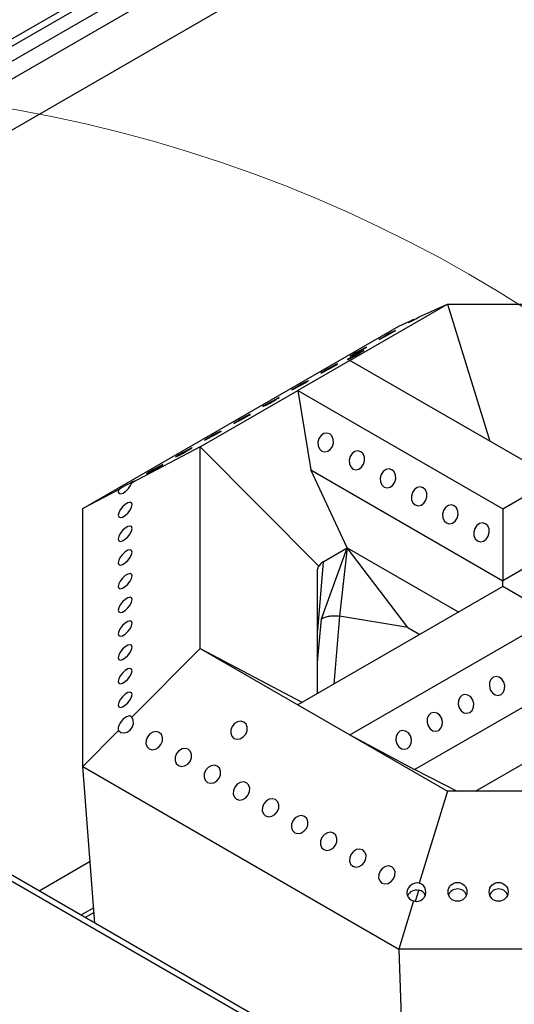
# Model space of a CAD drawing. Units: millimetres. Extents: x 0 to 40974, y 0 to 16397.
# Drawn here: x 8563 to 8788, y 9790 to 10237 of the extents above; entities that cross this region are included whole.
import ezdxf

# ---------------------------------------------------------------- set-up
doc = ezdxf.new("R2010")
doc.units = ezdxf.units.MM
doc.linetypes.add('SLD-实线', pattern=[0])

msp = doc.modelspace()

# ---------------------------------------------------------------- linework, layer by layer
at = {"color": 8, "linetype": 'SLD-实线', "lineweight": 30, "ltscale": 50}
for p, q in [((8239.64, 10033.59), (9412.21, 10710.5)), ((9419.28, 10706.42), (8246.71, 10029.51)), ((8701.15, 9991.13), (8698.72, 9959.89)), ((8698.72, 9945.49), (8700.39, 9965.17)), ((8708.64, 9966.39), (8706, 9935.43)), ((8597.22, 9831.79), (8593.22, 9829.48))]:
    msp.add_line(p, q, dxfattribs=at)
at = {"color": 7, "linetype": 'SLD-实线', "lineweight": 30, "ltscale": 50}
for p, q in [((9439.32, 10694.85), (8266.75, 10017.94)), ((8230.92, 10038.63), (8835.4, 10387.59)), ((8233.75, 10036.99), (8835.4, 10384.32)), ((8713.31, 10082.52), (8757.66, 10108.12)), ((8744.81, 10102.28), (8757.66, 10108.12)), ((8757.66, 10108.12), (8916.44, 10108.12)), ((8757.66, 10108.12), (8776.88, 10045.82)), ((8743.35, 10101.47), (8744.81, 10102.28)), ((8592.05, 10015.23), (8735.57, 10098.08)), ((8735.57, 10098.08), (8742.3, 10101.14)), ((8740.14, 10099.88), (8739.77, 10099.63)), ((8739.77, 10099.63), (8739.98, 10099.69)), ((8739.98, 10099.69), (8740.73, 10100.06)), ((8741.03, 10100.41), (8740.14, 10099.88)), ((8740.73, 10100.06), (8741.91, 10100.69)), ((8742.3, 10101.14), (8741.03, 10100.41)), ((8741.91, 10100.69), (8743.35, 10101.47)), ((8728.12, 10092.96), (8727.12, 10092.37)), ((8729.47, 10093.73), (8728.12, 10092.96)), ((8728.38, 10092.89), (8729.77, 10093.64)), ((8730.94, 10094.55), (8729.47, 10093.73)), ((8729.77, 10093.64), (8731.25, 10094.46)), ((8732.33, 10095.3), (8730.94, 10094.55)), ((8731.25, 10094.46), (8732.59, 10095.22)), ((8733.42, 10095.86), (8732.33, 10095.3)), ((8732.59, 10095.22), (8733.6, 10095.81)), ((8734.05, 10096.16), (8733.42, 10095.86)), ((8733.6, 10095.81), (8734.11, 10096.14)), ((8734.11, 10096.14), (8734.05, 10096.16)), ((8720.85, 10088.54), (8720.22, 10088.24)), ((8720.4, 10088.19), (8720.91, 10088.52)), ((8720.91, 10088.52), (8720.85, 10088.54)), ((8727.12, 10092.37), (8726.61, 10092.04)), ((8726.61, 10092.04), (8726.67, 10092.03)), ((8726.67, 10092.03), (8727.29, 10092.32)), ((8727.29, 10092.32), (8728.38, 10092.89)), ((8713.92, 10084.75), (8713.41, 10084.42)), ((8713.41, 10084.42), (8713.47, 10084.41)), ((8713.47, 10084.41), (8714.1, 10084.7)), ((8715.1, 10084.57), (8713.76, 10083.81)), ((8714.92, 10085.34), (8713.92, 10084.75)), ((8714.02, 10083.73), (8715.41, 10084.48)), ((8714.1, 10084.7), (8715.18, 10085.27)), ((8716.27, 10086.11), (8714.92, 10085.34)), ((8716.58, 10085.39), (8715.1, 10084.57)), ((8715.18, 10085.27), (8716.57, 10086.02)), ((8715.41, 10084.48), (8716.89, 10085.3)), ((8717.75, 10086.93), (8716.27, 10086.11)), ((8716.57, 10086.02), (8718.05, 10086.84)), ((8717.97, 10086.14), (8716.58, 10085.39)), ((8716.89, 10085.3), (8718.23, 10086.07)), ((8719.13, 10087.68), (8717.75, 10086.93)), ((8719.06, 10086.7), (8717.97, 10086.14)), ((8718.05, 10086.84), (8719.39, 10087.6)), ((8718.23, 10086.07), (8719.23, 10086.66)), ((8719.68, 10087), (8719.06, 10086.7)), ((8720.22, 10088.24), (8719.13, 10087.68)), ((8719.23, 10086.66), (8719.74, 10086.99)), ((8719.39, 10087.6), (8720.4, 10088.19)), ((8719.74, 10086.99), (8719.68, 10087)), ((8713.31, 10082.52), (8689.74, 10068.91)), ((8705.94, 10080.06), (8704.55, 10079.31)), ((8704.85, 10079.22), (8706.2, 10079.98)), ((8707.02, 10080.62), (8705.94, 10080.06)), ((8706.2, 10079.98), (8707.2, 10080.57)), ((8707.65, 10080.92), (8707.02, 10080.62)), ((8707.2, 10080.57), (8707.71, 10080.9)), ((8707.71, 10080.9), (8707.65, 10080.92)), ((8712.76, 10083.22), (8712.25, 10082.89)), ((8712.25, 10082.89), (8712.31, 10082.87)), ((8712.31, 10082.87), (8712.93, 10083.17)), ((8713.76, 10083.81), (8712.76, 10083.22)), ((8712.93, 10083.17), (8714.02, 10083.73)), ((8713.31, 10082.52), (8713.31, 10082.52)), ((8806.41, 10028.77), (8713.31, 10082.52)), ((11630.12, 8073.49), (8162.94, 10075.05)), ((11634.29, 8073.9), (8167.11, 10075.46)), ((8700.72, 10077.13), (8700.21, 10076.8)), ((8700.21, 10076.8), (8700.27, 10076.79)), ((8700.27, 10076.79), (8700.9, 10077.08)), ((8701.72, 10077.72), (8700.72, 10077.13)), ((8700.9, 10077.08), (8701.98, 10077.65)), ((8703.07, 10078.49), (8701.72, 10077.72)), ((8701.98, 10077.65), (8703.37, 10078.4)), ((8704.55, 10079.31), (8703.07, 10078.49)), ((8703.37, 10078.4), (8704.85, 10079.22)), ((8689.87, 10070.87), (8688.53, 10070.1)), ((8688.79, 10070.03), (8690.17, 10070.78)), ((8691.35, 10071.69), (8689.87, 10070.87)), ((8690.17, 10070.78), (8691.65, 10071.6)), ((8692.74, 10072.44), (8691.35, 10071.69)), ((8691.65, 10071.6), (8693, 10072.36)), ((8693.82, 10073), (8692.74, 10072.44)), ((8693, 10072.36), (8694, 10072.95)), ((8694.45, 10073.3), (8693.82, 10073)), ((8694, 10072.95), (8694.51, 10073.28)), ((8694.51, 10073.28), (8694.45, 10073.3)), ((8645.38, 10043.31), (8689.74, 10068.91)), ((8687.52, 10069.51), (8687.01, 10069.18)), ((8687.01, 10069.18), (8687.07, 10069.17)), ((8687.07, 10069.17), (8687.7, 10069.47)), ((8688.53, 10070.1), (8687.52, 10069.51)), ((8687.7, 10069.47), (8688.79, 10070.03)), ((8689.74, 10068.91), (8695.55, 10032.89)), ((8689.74, 10068.91), (8782.84, 10015.16)), ((8689.74, 10068.91), (8689.74, 10068.91)), ((8689.74, 10068.91), (8689.74, 10068.91)), ((8689.74, 10068.91), (8689.74, 10068.91)), ((8674.32, 10061.89), (8673.81, 10061.56)), ((8673.88, 10061.55), (8674.5, 10061.85)), ((8675.33, 10062.48), (8674.32, 10061.89)), ((8674.5, 10061.85), (8675.59, 10062.41)), ((8676.67, 10063.25), (8675.33, 10062.48)), ((8675.59, 10062.41), (8676.98, 10063.16)), ((8678.15, 10064.07), (8676.67, 10063.25)), ((8676.98, 10063.16), (8678.45, 10063.98)), ((8679.54, 10064.82), (8678.15, 10064.07)), ((8678.45, 10063.98), (8679.8, 10064.74)), ((8680.63, 10065.38), (8679.54, 10064.82)), ((8679.8, 10064.74), (8680.8, 10065.33)), ((8681.25, 10065.68), (8680.63, 10065.38)), ((8680.8, 10065.33), (8681.31, 10065.66)), ((8681.31, 10065.66), (8681.25, 10065.68)), ((8666.34, 10057.2), (8664.95, 10056.45)), ((8667.43, 10057.76), (8666.34, 10057.2)), ((8666.6, 10057.12), (8667.6, 10057.71)), ((8668.05, 10058.06), (8667.43, 10057.76)), ((8667.6, 10057.71), (8668.11, 10058.04)), ((8668.11, 10058.04), (8668.05, 10058.06)), ((8673.81, 10061.56), (8673.88, 10061.55)), ((8661.12, 10054.27), (8660.61, 10053.94)), ((8660.61, 10053.94), (8660.68, 10053.93)), ((8660.68, 10053.93), (8661.3, 10054.23)), ((8662.13, 10054.86), (8661.12, 10054.27)), ((8661.3, 10054.23), (8662.39, 10054.79)), ((8663.47, 10055.63), (8662.13, 10054.86)), ((8662.39, 10054.79), (8663.78, 10055.54)), ((8664.95, 10056.45), (8663.47, 10055.63)), ((8663.78, 10055.54), (8665.25, 10056.36)), ((8665.25, 10056.36), (8666.6, 10057.12)), ((8651.75, 10048.83), (8650.27, 10048.01)), ((8650.58, 10047.92), (8652.06, 10048.74)), ((8653.14, 10049.58), (8651.75, 10048.83)), ((8652.06, 10048.74), (8653.4, 10049.5)), ((8654.23, 10050.14), (8653.14, 10049.58)), ((8653.4, 10049.5), (8654.4, 10050.1)), ((8654.85, 10050.44), (8654.23, 10050.14)), ((8654.4, 10050.1), (8654.91, 10050.42)), ((8654.91, 10050.42), (8654.85, 10050.44)), ((8700.24, 10048.41), (8699.32, 10047.05)), ((8701.48, 10049.29), (8700.24, 10048.41)), ((8702.86, 10049.56), (8701.48, 10049.29)), ((8704.17, 10049.19), (8702.86, 10049.56)), ((8705.2, 10048.21), (8704.17, 10049.19)), ((8647.92, 10046.65), (8647.42, 10046.33)), ((8647.42, 10046.33), (8647.48, 10046.31)), ((8647.48, 10046.31), (8648.1, 10046.61)), ((8648.93, 10047.24), (8647.92, 10046.65)), ((8648.1, 10046.61), (8649.19, 10047.17)), ((8650.27, 10048.01), (8648.93, 10047.24)), ((8649.19, 10047.17), (8650.58, 10047.92)), ((8699.32, 10047.05), (8698.87, 10045.42)), ((8698.87, 10045.42), (8698.96, 10043.77)), ((8698.96, 10043.77), (8699.57, 10042.34)), ((8705.81, 10046.79), (8705.2, 10048.21)), ((8705.45, 10043.51), (8705.9, 10045.14)), ((8705.9, 10045.14), (8705.81, 10046.79)), ((8645.38, 10043.31), (8614.37, 10026.98)), ((8635.73, 10039.63), (8634.73, 10039.03)), ((8634.9, 10038.99), (8635.99, 10039.55)), ((8637.07, 10040.39), (8635.73, 10039.63)), ((8635.99, 10039.55), (8637.38, 10040.3)), ((8638.55, 10041.21), (8637.07, 10040.39)), ((8637.38, 10040.3), (8638.86, 10041.12)), ((8639.94, 10041.96), (8638.55, 10041.21)), ((8638.86, 10041.12), (8640.2, 10041.88)), ((8641.03, 10042.52), (8639.94, 10041.96)), ((8640.2, 10041.88), (8641.2, 10042.48)), ((8641.65, 10042.82), (8641.03, 10042.52)), ((8641.2, 10042.48), (8641.71, 10042.8)), ((8641.71, 10042.8), (8641.65, 10042.82)), ((8645.38, 9951.64), (8645.38, 10043.31)), ((8699.32, 9989.12), (8645.38, 10043.31)), ((8699.57, 10042.34), (8700.61, 10041.37)), ((8700.61, 10041.37), (8701.91, 10040.99)), ((8701.91, 10040.99), (8703.29, 10041.26)), ((8703.29, 10041.26), (8704.54, 10042.15)), ((8704.54, 10042.15), (8705.45, 10043.51)), ((8714.38, 10040.24), (8713.46, 10038.88)), ((8715.62, 10041.13), (8714.38, 10040.24)), ((8717, 10041.4), (8715.62, 10041.13)), ((8718.31, 10041.02), (8717, 10041.4)), ((8719.35, 10040.05), (8718.31, 10041.02)), ((8719.95, 10038.63), (8719.35, 10040.05)), ((8627.83, 10034.9), (8626.74, 10034.34)), ((8627, 10034.26), (8628, 10034.86)), ((8628.45, 10035.2), (8627.83, 10034.9)), ((8628, 10034.86), (8628.51, 10035.18)), ((8628.51, 10035.18), (8628.45, 10035.2)), ((8634.73, 10039.03), (8634.22, 10038.71)), ((8634.22, 10038.71), (8634.28, 10038.69)), ((8634.28, 10038.69), (8634.9, 10038.99)), ((8713.46, 10038.88), (8713.02, 10037.25)), ((8713.02, 10037.25), (8713.1, 10035.6)), ((8713.1, 10035.6), (8713.71, 10034.18)), ((8718.68, 10033.98), (8719.59, 10035.34)), ((8719.59, 10035.34), (8720.04, 10036.97)), ((8720.04, 10036.97), (8719.95, 10038.63)), ((8621.53, 10031.41), (8621.02, 10031.09)), ((8621.02, 10031.09), (8621.08, 10031.07)), ((8621.08, 10031.07), (8621.7, 10031.37)), ((8622.53, 10032.01), (8621.53, 10031.41)), ((8621.7, 10031.37), (8622.79, 10031.93)), ((8623.87, 10032.77), (8622.53, 10032.01)), ((8622.79, 10031.93), (8624.18, 10032.68)), ((8625.35, 10033.59), (8623.87, 10032.77)), ((8624.18, 10032.68), (8625.66, 10033.5)), ((8626.74, 10034.34), (8625.35, 10033.59)), ((8625.66, 10033.5), (8627, 10034.26)), ((8695.55, 10032.89), (8782.84, 9982.5)), ((8712.13, 9997.47), (8695.55, 10032.89)), ((8713.71, 10034.18), (8714.75, 10033.21)), ((8714.75, 10033.21), (8716.06, 10032.83)), ((8716.06, 10032.83), (8717.44, 10033.1)), ((8717.44, 10033.1), (8718.68, 10033.98)), ((8727.61, 10030.72), (8727.16, 10029.09)), ((8728.52, 10032.08), (8727.61, 10030.72)), ((8729.76, 10032.96), (8728.52, 10032.08)), ((8731.14, 10033.24), (8729.76, 10032.96)), ((8732.45, 10032.86), (8731.14, 10033.24)), ((8733.49, 10031.88), (8732.45, 10032.86)), ((8734.1, 10030.46), (8733.49, 10031.88)), ((8734.18, 10028.81), (8734.1, 10030.46)), ((8613.79, 10025.67), (8614.37, 10026.98)), ((8727.16, 10029.09), (8727.24, 10027.44)), ((8727.24, 10027.44), (8727.85, 10026.02)), ((8727.85, 10026.02), (8728.89, 10025.04)), ((8732.82, 10025.82), (8733.73, 10027.18)), ((8733.73, 10027.18), (8734.18, 10028.81)), ((8782.84, 10015.16), (8806.41, 10028.77)), ((8608.31, 10023.79), (8592.05, 10015.23)), ((8608.31, 10023.79), (8608.19, 10022.73)), ((8608.19, 10022.73), (8608.55, 10022.07)), ((8608.55, 10022.07), (8609.34, 10021.92)), ((8609.34, 10021.92), (8610.42, 10022.29)), ((8610.42, 10022.29), (8611.65, 10023.14)), ((8611.65, 10023.14), (8612.83, 10024.32)), ((8612.83, 10024.32), (8613.79, 10025.67)), ((8728.89, 10025.04), (8730.2, 10024.66)), ((8730.2, 10024.66), (8731.58, 10024.94)), ((8731.58, 10024.94), (8732.82, 10025.82)), ((8741.75, 10022.55), (8741.3, 10020.92)), ((8742.66, 10023.92), (8741.75, 10022.55)), ((8743.91, 10024.8), (8742.66, 10023.92)), ((8745.29, 10025.07), (8743.91, 10024.8)), ((8746.59, 10024.69), (8745.29, 10025.07)), ((8747.63, 10023.72), (8746.59, 10024.69)), ((8748.24, 10022.3), (8747.63, 10023.72)), ((8748.33, 10020.65), (8748.24, 10022.3)), ((8611.34, 10017.11), (8610.13, 10015.99)), ((8612.55, 10017.85), (8611.34, 10017.11)), ((8613.57, 10018.09), (8612.55, 10017.85)), ((8614.26, 10017.8), (8613.57, 10018.09)), ((8614.5, 10017.03), (8614.26, 10017.8)), ((8614.26, 10015.89), (8614.5, 10017.03)), ((8741.3, 10020.92), (8741.39, 10019.27)), ((8741.39, 10019.27), (8741.99, 10017.85)), ((8741.99, 10017.85), (8743.03, 10016.88)), ((8745.72, 10016.77), (8746.96, 10017.66)), ((8746.96, 10017.66), (8747.88, 10019.02)), ((8747.88, 10019.02), (8748.33, 10020.65)), ((8592.05, 9898.06), (8592.05, 10015.23)), ((8608.42, 10013.33), (8608.18, 10012.19)), ((8609.1, 10014.67), (8608.42, 10013.33)), ((8610.13, 10015.99), (8609.1, 10014.67)), ((8611.34, 10012.11), (8612.55, 10013.22)), ((8612.55, 10013.22), (8613.57, 10014.55)), ((8613.57, 10014.55), (8614.26, 10015.89)), ((8743.03, 10016.88), (8744.34, 10016.5)), ((8744.34, 10016.5), (8745.72, 10016.77)), ((8755.89, 10014.39), (8755.44, 10012.76)), ((8755.44, 10012.76), (8755.53, 10011.11)), ((8756.81, 10015.75), (8755.89, 10014.39)), ((8758.05, 10016.64), (8756.81, 10015.75)), ((8759.43, 10016.91), (8758.05, 10016.64)), ((8760.74, 10016.53), (8759.43, 10016.91)), ((8761.77, 10015.55), (8760.74, 10016.53)), ((8762.38, 10014.13), (8761.77, 10015.55)), ((8762.02, 10010.85), (8762.47, 10012.48)), ((8762.47, 10012.48), (8762.38, 10014.13)), ((8782.84, 10015.16), (8782.84, 9982.5)), ((8608.18, 10012.19), (8608.42, 10011.42)), ((8608.42, 10011.42), (8609.1, 10011.13)), ((8609.1, 10011.13), (8610.13, 10011.37)), ((8610.13, 10011.37), (8611.34, 10012.11)), ((8755.53, 10011.11), (8756.14, 10009.69)), ((8756.14, 10009.69), (8757.17, 10008.71)), ((8757.17, 10008.71), (8758.48, 10008.33)), ((8758.48, 10008.33), (8759.86, 10008.61)), ((8759.86, 10008.61), (8761.1, 10009.49)), ((8761.1, 10009.49), (8762.02, 10010.85)), ((8772.19, 10008.47), (8770.95, 10007.59)), ((8773.57, 10008.74), (8772.19, 10008.47)), ((8774.88, 10008.36), (8773.57, 10008.74)), ((8775.91, 10007.39), (8774.88, 10008.36)), ((8829.98, 10009.72), (8782.84, 9982.5)), ((8609.1, 10003.89), (8608.42, 10002.55)), ((8610.13, 10005.22), (8609.1, 10003.89)), ((8611.34, 10006.33), (8610.13, 10005.22)), ((8612.55, 10007.07), (8611.34, 10006.33)), ((8613.57, 10007.31), (8612.55, 10007.07)), ((8612.55, 10002.45), (8613.57, 10003.78)), ((8614.26, 10007.03), (8613.57, 10007.31)), ((8613.57, 10003.78), (8614.26, 10005.11)), ((8614.5, 10006.25), (8614.26, 10007.03)), ((8614.26, 10005.11), (8614.5, 10006.25)), ((8770.03, 10006.23), (8769.58, 10004.6)), ((8769.58, 10004.6), (8769.67, 10002.95)), ((8770.95, 10007.59), (8770.03, 10006.23)), ((8776.52, 10005.97), (8775.91, 10007.39)), ((8776.16, 10002.69), (8776.61, 10004.32)), ((8776.61, 10004.32), (8776.52, 10005.97)), ((8608.42, 10002.55), (8608.18, 10001.41)), ((8608.18, 10001.41), (8608.42, 10000.64)), ((8608.42, 10000.64), (8609.1, 10000.35)), ((8609.1, 10000.35), (8610.13, 10000.6)), ((8610.13, 10000.6), (8611.34, 10001.33)), ((8611.34, 10001.33), (8612.55, 10002.45)), ((8769.67, 10002.95), (8770.28, 10001.52)), ((8770.28, 10001.52), (8771.32, 10000.55)), ((8771.32, 10000.55), (8772.62, 10000.17)), ((8772.62, 10000.17), (8774, 10000.44)), ((8774, 10000.44), (8775.25, 10001.33)), ((8775.25, 10001.33), (8776.16, 10002.69)), ((8611.34, 9995.56), (8610.13, 9994.44)), ((8612.55, 9996.29), (8611.34, 9995.56)), ((8613.57, 9996.54), (8612.55, 9996.29)), ((8614.26, 9996.25), (8613.57, 9996.54)), ((8614.5, 9995.48), (8614.26, 9996.25)), ((8614.26, 9994.34), (8614.5, 9995.48)), ((8700.39, 9965.17), (8712.13, 9997.47)), ((8701.15, 9991.13), (8712.13, 9997.47)), ((8712.13, 9997.47), (8708.64, 9966.39)), ((8712.13, 9997.47), (8762.8, 9968.22)), ((8739.6, 9961.19), (8712.13, 9997.47)), ((8608.42, 9991.78), (8608.18, 9990.64)), ((8608.18, 9990.64), (8608.42, 9989.86)), ((8609.1, 9993.11), (8608.42, 9991.78)), ((8610.13, 9994.44), (8609.1, 9993.11)), ((8610.13, 9989.82), (8611.34, 9990.56)), ((8611.34, 9990.56), (8612.55, 9991.67)), ((8612.55, 9991.67), (8613.57, 9993)), ((8613.57, 9993), (8614.26, 9994.34)), ((8608.42, 9989.86), (8609.1, 9989.58)), ((8609.1, 9989.58), (8610.13, 9989.82)), ((8613.57, 9985.76), (8612.55, 9985.52)), ((8614.26, 9985.47), (8613.57, 9985.76)), ((8698.72, 9931.22), (8698.72, 9987.74)), ((8609.1, 9982.34), (8608.42, 9981)), ((8610.13, 9983.67), (8609.1, 9982.34)), ((8611.34, 9984.78), (8610.13, 9983.67)), ((8612.55, 9985.52), (8611.34, 9984.78)), ((8612.55, 9980.9), (8613.57, 9982.22)), ((8613.57, 9982.22), (8614.26, 9983.56)), ((8614.5, 9984.7), (8614.26, 9985.47)), ((8614.26, 9983.56), (8614.5, 9984.7)), ((8782.71, 9979.71), (8782.84, 9982.5)), ((8608.42, 9981), (8608.18, 9979.86)), ((8608.18, 9979.86), (8608.42, 9979.09)), ((8608.42, 9979.09), (8609.1, 9978.8)), ((8609.1, 9978.8), (8610.13, 9979.04)), ((8610.13, 9979.04), (8611.34, 9979.78)), ((8611.34, 9979.78), (8612.55, 9980.9)), ((8782.84, 9979.79), (8689.74, 9926.04)), ((8806.41, 9966.18), (8782.84, 9979.79)), ((8610.13, 9972.89), (8609.1, 9971.56)), ((8611.34, 9974.01), (8610.13, 9972.89)), ((8612.55, 9974.74), (8611.34, 9974.01)), ((8613.57, 9974.98), (8612.55, 9974.74)), ((8614.26, 9974.7), (8613.57, 9974.98)), ((8613.57, 9971.45), (8614.26, 9972.78)), ((8614.5, 9973.92), (8614.26, 9974.7)), ((8614.26, 9972.78), (8614.5, 9973.92)), ((8608.42, 9970.23), (8608.18, 9969.08)), ((8608.18, 9969.08), (8608.42, 9968.31)), ((8609.1, 9971.56), (8608.42, 9970.23)), ((8608.42, 9968.31), (8609.1, 9968.02)), ((8609.1, 9968.02), (8610.13, 9968.27)), ((8610.13, 9968.27), (8611.34, 9969)), ((8611.34, 9969), (8612.55, 9970.12)), ((8612.55, 9970.12), (8613.57, 9971.45)), ((8612.55, 9963.97), (8611.34, 9963.23)), ((8613.57, 9964.21), (8612.55, 9963.97)), ((8614.26, 9963.92), (8613.57, 9964.21)), ((8614.5, 9963.15), (8614.26, 9963.92)), ((8739.6, 9961.19), (8708.64, 9966.39)), ((8713.31, 9912.43), (8806.41, 9966.18)), ((8608.42, 9959.45), (8608.18, 9958.31)), ((8609.1, 9960.79), (8608.42, 9959.45)), ((8610.13, 9962.11), (8609.1, 9960.79)), ((8611.34, 9963.23), (8610.13, 9962.11)), ((8611.34, 9958.23), (8612.55, 9959.34)), ((8612.55, 9959.34), (8613.57, 9960.67)), ((8613.57, 9960.67), (8614.26, 9962.01)), ((8614.26, 9962.01), (8614.5, 9963.15)), ((8739.6, 9961.19), (8745.12, 9958.01)), ((8608.18, 9958.31), (8608.42, 9957.54)), ((8608.42, 9957.54), (8609.1, 9957.25)), ((8609.1, 9957.25), (8610.13, 9957.49)), ((8610.13, 9957.49), (8611.34, 9958.23)), ((8609.1, 9950.01), (8608.42, 9948.67)), ((8610.13, 9951.34), (8609.1, 9950.01)), ((8611.34, 9952.45), (8610.13, 9951.34)), ((8612.55, 9953.19), (8611.34, 9952.45)), ((8613.57, 9953.43), (8612.55, 9953.19)), ((8612.55, 9948.57), (8613.57, 9949.89)), ((8614.26, 9953.15), (8613.57, 9953.43)), ((8613.57, 9949.89), (8614.26, 9951.23)), ((8614.5, 9952.37), (8614.26, 9953.15)), ((8614.26, 9951.23), (8614.5, 9952.37)), ((8614.37, 9920.48), (8645.38, 9951.64)), ((8645.38, 9951.64), (8689.74, 9926.04)), ((8645.38, 9951.64), (8691.78, 9927.22)), ((8608.42, 9948.67), (8608.18, 9947.53)), ((8608.18, 9947.53), (8608.42, 9946.76)), ((8608.42, 9946.76), (8609.1, 9946.47)), ((8609.1, 9946.47), (8610.13, 9946.72)), ((8610.13, 9946.72), (8611.34, 9947.45)), ((8611.34, 9947.45), (8612.55, 9948.57)), ((8742.69, 9896.74), (8829.98, 9947.13)), ((8611.34, 9941.68), (8610.13, 9940.56)), ((8612.55, 9942.41), (8611.34, 9941.68)), ((8613.57, 9942.66), (8612.55, 9942.41)), ((8614.26, 9942.37), (8613.57, 9942.66)), ((8614.5, 9941.6), (8614.26, 9942.37)), ((8614.26, 9940.46), (8614.5, 9941.6)), ((8608.42, 9937.9), (8608.18, 9936.76)), ((8608.18, 9936.76), (8608.42, 9935.98)), ((8609.1, 9939.23), (8608.42, 9937.9)), ((8610.13, 9940.56), (8609.1, 9939.23)), ((8610.13, 9935.94), (8611.34, 9936.67)), ((8611.34, 9936.67), (8612.55, 9937.79)), ((8612.55, 9937.79), (8613.57, 9939.12)), ((8613.57, 9939.12), (8614.26, 9940.46)), ((8777.35, 9937.63), (8776.74, 9936.21)), ((8778.39, 9938.61), (8777.35, 9937.63)), ((8779.7, 9938.99), (8778.39, 9938.61)), ((8781.08, 9938.71), (8779.7, 9938.99)), ((8782.32, 9937.83), (8781.08, 9938.71)), ((8783.23, 9936.47), (8782.32, 9937.83)), ((8783.68, 9934.84), (8783.23, 9936.47)), ((8608.42, 9935.98), (8609.1, 9935.7)), ((8609.1, 9935.7), (8610.13, 9935.94)), ((8776.74, 9936.21), (8776.66, 9934.56)), ((8776.66, 9934.56), (8777.1, 9932.93)), ((8777.1, 9932.93), (8778.02, 9931.57)), ((8782.99, 9931.77), (8783.59, 9933.19)), ((8783.59, 9933.19), (8783.68, 9934.84)), ((8609.1, 9928.46), (8608.42, 9927.12)), ((8610.13, 9929.79), (8609.1, 9928.46)), ((8611.34, 9930.9), (8610.13, 9929.79)), ((8612.55, 9931.64), (8611.34, 9930.9)), ((8613.57, 9931.88), (8612.55, 9931.64)), ((8612.55, 9927.02), (8613.57, 9928.34)), ((8614.26, 9931.59), (8613.57, 9931.88)), ((8613.57, 9928.34), (8614.26, 9929.68)), ((8614.5, 9930.82), (8614.26, 9931.59)), ((8614.26, 9929.68), (8614.5, 9930.82)), ((8762.6, 9928.05), (8762.51, 9926.4)), ((8763.21, 9929.47), (8762.6, 9928.05)), ((8764.25, 9930.44), (8763.21, 9929.47)), ((8765.55, 9930.82), (8764.25, 9930.44)), ((8766.93, 9930.55), (8765.55, 9930.82)), ((8768.18, 9929.67), (8766.93, 9930.55)), ((8769.09, 9928.3), (8768.18, 9929.67)), ((8769.54, 9926.67), (8769.09, 9928.3)), ((8778.02, 9931.57), (8779.26, 9930.69)), ((8779.26, 9930.69), (8780.64, 9930.41)), ((8780.64, 9930.41), (8781.95, 9930.79)), ((8781.95, 9930.79), (8782.99, 9931.77)), ((8608.42, 9927.12), (8608.18, 9925.98)), ((8608.18, 9925.98), (8608.42, 9925.21)), ((8608.42, 9925.21), (8609.1, 9924.92)), ((8609.1, 9924.92), (8610.13, 9925.16)), ((8610.13, 9925.16), (8611.34, 9925.9)), ((8611.34, 9925.9), (8612.55, 9927.02)), ((8689.74, 9926.04), (8713.31, 9912.43)), ((8689.74, 9926.04), (8713.31, 9912.43)), ((8689.74, 9926.04), (8689.74, 9926.04)), ((8689.74, 9926.04), (8689.74, 9926.04)), ((8762.51, 9926.4), (8762.96, 9924.77)), ((8762.96, 9924.77), (8763.88, 9923.41)), ((8763.88, 9923.41), (8765.12, 9922.52)), ((8767.81, 9922.63), (8768.84, 9923.6)), ((8768.84, 9923.6), (8769.45, 9925.02)), ((8769.45, 9925.02), (8769.54, 9926.67)), ((8770.32, 9886.83), (8835.87, 9924.67)), ((8615.01, 9919.19), (8614.37, 9920.48)), ((8615.1, 9917.63), (8615.01, 9919.19)), ((8663.87, 9918.67), (8662.39, 9918.43)), ((8665.21, 9918.27), (8663.87, 9918.67)), ((8748.46, 9919.88), (8748.37, 9918.23)), ((8749.07, 9921.3), (8748.46, 9919.88)), ((8750.1, 9922.28), (8749.07, 9921.3)), ((8751.41, 9922.66), (8750.1, 9922.28)), ((8752.79, 9922.39), (8751.41, 9922.66)), ((8754.03, 9921.5), (8752.79, 9922.39)), ((8754.95, 9920.14), (8754.03, 9921.5)), ((8755.4, 9918.51), (8754.95, 9920.14)), ((8765.12, 9922.52), (8766.5, 9922.25)), ((8766.5, 9922.25), (8767.81, 9922.63)), ((8592.05, 9898.06), (8608.31, 9914.4)), ((8608.31, 9914.4), (8609.42, 9913.57)), ((8612.29, 9913.72), (8613.63, 9914.67)), ((8613.63, 9914.67), (8614.61, 9916.05)), ((8614.61, 9916.05), (8615.1, 9917.63)), ((8659.29, 9914.77), (8659.23, 9913.19)), ((8659.91, 9916.33), (8659.29, 9914.77)), ((8661, 9917.61), (8659.91, 9916.33)), ((8662.39, 9918.43), (8661, 9917.61)), ((8666.21, 9917.31), (8665.21, 9918.27)), ((8666.04, 9912.79), (8666.66, 9914.35)), ((8666.72, 9915.93), (8666.21, 9917.31)), ((8666.66, 9914.35), (8666.72, 9915.93)), ((8735.96, 9914.12), (8734.92, 9913.14)), ((8737.27, 9914.49), (8735.96, 9914.12)), ((8738.65, 9914.22), (8737.27, 9914.49)), ((8739.89, 9913.34), (8738.65, 9914.22)), ((8748.37, 9918.23), (8748.82, 9916.6)), ((8748.82, 9916.6), (8749.73, 9915.24)), ((8749.73, 9915.24), (8750.98, 9914.36)), ((8750.98, 9914.36), (8752.36, 9914.08)), ((8752.36, 9914.08), (8753.66, 9914.46)), ((8753.66, 9914.46), (8754.7, 9915.44)), ((8754.7, 9915.44), (8755.31, 9916.86)), ((8755.31, 9916.86), (8755.4, 9918.51)), ((8609.42, 9913.57), (8610.82, 9913.33)), ((8610.82, 9913.33), (8612.29, 9913.72)), ((8620.85, 9910.03), (8620.79, 9908.45)), ((8621.47, 9911.59), (8620.85, 9910.03)), ((8622.56, 9912.87), (8621.47, 9911.59)), ((8623.95, 9913.69), (8622.56, 9912.87)), ((8625.43, 9913.93), (8623.95, 9913.69)), ((8626.77, 9913.53), (8625.43, 9913.93)), ((8627.78, 9912.57), (8626.77, 9913.53)), ((8627.6, 9908.05), (8628.22, 9909.61)), ((8628.29, 9911.19), (8627.78, 9912.57)), ((8628.22, 9909.61), (8628.29, 9911.19)), ((8659.23, 9913.19), (8659.74, 9911.81)), ((8659.74, 9911.81), (8660.74, 9910.85)), ((8660.74, 9910.85), (8662.08, 9910.46)), ((8662.08, 9910.46), (8663.56, 9910.69)), ((8663.56, 9910.69), (8664.95, 9911.51)), ((8664.95, 9911.51), (8666.04, 9912.79)), ((8713.31, 9912.43), (8713.31, 9912.43)), ((8713.31, 9912.43), (8757.66, 9886.83)), ((8713.31, 9912.43), (8742.69, 9896.74)), ((8713.31, 9912.43), (8713.31, 9912.43)), ((8713.31, 9912.43), (8713.31, 9912.43)), ((8734.32, 9911.72), (8734.23, 9910.07)), ((8734.23, 9910.07), (8734.68, 9908.44)), ((8734.92, 9913.14), (8734.32, 9911.72)), ((8740.81, 9911.98), (8739.89, 9913.34)), ((8741.25, 9910.35), (8740.81, 9911.98)), ((8741.17, 9908.7), (8741.25, 9910.35)), ((8620.79, 9908.45), (8621.3, 9907.07)), ((8621.3, 9907.07), (8622.3, 9906.11)), ((8622.3, 9906.11), (8623.65, 9905.72)), ((8623.65, 9905.72), (8625.12, 9905.95)), ((8625.12, 9905.95), (8626.51, 9906.77)), ((8626.51, 9906.77), (8627.6, 9908.05)), ((8635.76, 9905.25), (8634.67, 9903.97)), ((8637.15, 9906.08), (8635.76, 9905.25)), ((8638.63, 9906.31), (8637.15, 9906.08)), ((8639.97, 9905.91), (8638.63, 9906.31)), ((8640.98, 9904.95), (8639.97, 9905.91)), ((8734.68, 9908.44), (8735.59, 9907.08)), ((8735.59, 9907.08), (8736.83, 9906.19)), ((8736.83, 9906.19), (8738.21, 9905.92)), ((8738.21, 9905.92), (8739.52, 9906.3)), ((8739.52, 9906.3), (8740.56, 9907.27)), ((8740.56, 9907.27), (8741.17, 9908.7)), ((8634.05, 9902.41), (8633.99, 9900.83)), ((8633.99, 9900.83), (8634.5, 9899.45)), ((8634.67, 9903.97), (8634.05, 9902.41)), ((8640.8, 9900.43), (8641.42, 9901.99)), ((8641.49, 9903.57), (8640.98, 9904.95)), ((8641.42, 9901.99), (8641.49, 9903.57)), ((8592.05, 9898.06), (8735.57, 9815.21)), ((8597.6, 9826.95), (8592.05, 9898.06)), ((8634.5, 9899.45), (8635.5, 9898.49)), ((8635.5, 9898.49), (8636.85, 9898.1)), ((8636.85, 9898.1), (8638.32, 9898.33)), ((8638.32, 9898.33), (8639.71, 9899.15)), ((8639.71, 9899.15), (8640.8, 9900.43)), ((8647.87, 9896.35), (8647.25, 9894.8)), ((8648.96, 9897.64), (8647.87, 9896.35)), ((8650.35, 9898.46), (8648.96, 9897.64)), ((8651.83, 9898.69), (8650.35, 9898.46)), ((8653.17, 9898.29), (8651.83, 9898.69)), ((8654.17, 9897.33), (8653.17, 9898.29)), ((8654.68, 9895.95), (8654.17, 9897.33)), ((8761.89, 9886.83), (8742.69, 9896.74)), ((8647.25, 9894.8), (8647.19, 9893.21)), ((8647.19, 9893.21), (8647.7, 9891.83)), ((8647.7, 9891.83), (8648.7, 9890.87)), ((8652.91, 9891.53), (8654, 9892.81)), ((8654, 9892.81), (8654.62, 9894.37)), ((8654.62, 9894.37), (8654.68, 9895.95)), ((8648.7, 9890.87), (8650.04, 9890.48)), ((8650.04, 9890.48), (8651.52, 9890.71)), ((8651.52, 9890.71), (8652.91, 9891.53)), ((8661.07, 9888.73), (8660.45, 9887.18)), ((8662.16, 9890.02), (8661.07, 9888.73)), ((8663.55, 9890.84), (8662.16, 9890.02)), ((8665.03, 9891.07), (8663.55, 9890.84)), ((8666.37, 9890.67), (8665.03, 9891.07)), ((8667.37, 9889.71), (8666.37, 9890.67)), ((8667.88, 9888.33), (8667.37, 9889.71)), ((8667.82, 9886.75), (8667.88, 9888.33)), ((8660.45, 9887.18), (8660.39, 9885.59)), ((8660.39, 9885.59), (8660.9, 9884.21)), ((8660.9, 9884.21), (8661.9, 9883.25)), ((8661.9, 9883.25), (8663.24, 9882.86)), ((8663.24, 9882.86), (8664.72, 9883.09)), ((8664.72, 9883.09), (8666.11, 9883.91)), ((8666.11, 9883.91), (8667.2, 9885.19)), ((8667.2, 9885.19), (8667.82, 9886.75)), ((8676.75, 9883.22), (8675.36, 9882.4)), ((8678.23, 9883.45), (8676.75, 9883.22)), ((8679.57, 9883.05), (8678.23, 9883.45)), ((8680.57, 9882.09), (8679.57, 9883.05)), ((8757.66, 9886.83), (8744.81, 9845.18)), ((8916.44, 9886.83), (8757.66, 9886.83)), ((8673.65, 9879.56), (8673.59, 9877.97)), ((8674.27, 9881.11), (8673.65, 9879.56)), ((8675.36, 9882.4), (8674.27, 9881.11)), ((8680.4, 9877.57), (8681.02, 9879.13)), ((8681.08, 9880.71), (8680.57, 9882.09)), ((8681.02, 9879.13), (8681.08, 9880.71)), ((8673.59, 9877.97), (8674.1, 9876.59)), ((8674.1, 9876.59), (8675.1, 9875.63)), ((8675.1, 9875.63), (8676.44, 9875.24)), ((8676.44, 9875.24), (8677.92, 9875.47)), ((8677.92, 9875.47), (8679.31, 9876.29)), ((8679.31, 9876.29), (8680.4, 9877.57)), ((8688.56, 9874.78), (8687.47, 9873.49)), ((8689.95, 9875.6), (8688.56, 9874.78)), ((8691.43, 9875.83), (8689.95, 9875.6)), ((8692.77, 9875.43), (8691.43, 9875.83)), ((8693.77, 9874.47), (8692.77, 9875.43)), ((8694.28, 9873.09), (8693.77, 9874.47)), ((8686.85, 9871.94), (8686.79, 9870.35)), ((8686.79, 9870.35), (8687.3, 9868.97)), ((8687.47, 9873.49), (8686.85, 9871.94)), ((8692.51, 9868.67), (8693.6, 9869.95)), ((8693.6, 9869.95), (8694.22, 9871.51)), ((8694.22, 9871.51), (8694.28, 9873.09)), ((8687.3, 9868.97), (8688.3, 9868.01)), ((8688.3, 9868.01), (8689.64, 9867.62)), ((8689.64, 9867.62), (8691.12, 9867.85)), ((8691.12, 9867.85), (8692.51, 9868.67)), ((8700.67, 9865.87), (8700.05, 9864.32)), ((8701.76, 9867.16), (8700.67, 9865.87)), ((8703.15, 9867.98), (8701.76, 9867.16)), ((8704.63, 9868.21), (8703.15, 9867.98)), ((8705.97, 9867.81), (8704.63, 9868.21)), ((8706.97, 9866.85), (8705.97, 9867.81)), ((8707.48, 9865.47), (8706.97, 9866.85)), ((8707.42, 9863.89), (8707.48, 9865.47)), ((8700.05, 9864.32), (8699.99, 9862.73)), ((8699.99, 9862.73), (8700.5, 9861.35)), ((8700.5, 9861.35), (8701.5, 9860.39)), ((8704.32, 9860.23), (8705.71, 9861.05)), ((8705.71, 9861.05), (8706.8, 9862.33)), ((8706.8, 9862.33), (8707.42, 9863.89)), ((8717.83, 9860.59), (8716.35, 9860.36)), ((8719.17, 9860.19), (8717.83, 9860.59)), ((8701.5, 9860.39), (8702.84, 9860)), ((8702.84, 9860), (8704.32, 9860.23)), ((8713.25, 9856.7), (8713.19, 9855.11)), ((8713.87, 9858.25), (8713.25, 9856.7)), ((8714.96, 9859.54), (8713.87, 9858.25)), ((8716.35, 9860.36), (8714.96, 9859.54)), ((8720.17, 9859.23), (8719.17, 9860.19)), ((8720, 9854.71), (8720.62, 9856.27)), ((8720.68, 9857.85), (8720.17, 9859.23)), ((8720.62, 9856.27), (8720.68, 9857.85)), ((8595.42, 9854.89), (8572.3, 9841.55)), ((8713.19, 9855.11), (8713.7, 9853.73)), ((8713.7, 9853.73), (8714.7, 9852.77)), ((8714.7, 9852.77), (8716.04, 9852.38)), ((8716.04, 9852.38), (8717.52, 9852.61)), ((8717.52, 9852.61), (8718.91, 9853.43)), ((8718.91, 9853.43), (8720, 9854.71)), ((8728.16, 9851.92), (8727.07, 9850.63)), ((8729.55, 9852.74), (8728.16, 9851.92)), ((8731.03, 9852.97), (8729.55, 9852.74)), ((8732.37, 9852.57), (8731.03, 9852.97)), ((8733.37, 9851.61), (8732.37, 9852.57)), ((8733.88, 9850.23), (8733.37, 9851.61)), ((8726.45, 9849.08), (8726.39, 9847.49)), ((8726.39, 9847.49), (8726.9, 9846.11)), ((8727.07, 9850.63), (8726.45, 9849.08)), ((8732.11, 9845.81), (8733.2, 9847.09)), ((8733.2, 9847.09), (8733.82, 9848.65)), ((8733.82, 9848.65), (8733.88, 9850.23)), ((8726.9, 9846.11), (8727.9, 9845.15)), ((8727.9, 9845.15), (8729.24, 9844.76)), ((8729.24, 9844.76), (8730.72, 9844.99)), ((8730.72, 9844.99), (8732.11, 9845.81)), ((8743.18, 9836.88), (8744.72, 9841.85)), ((8597.05, 9833.94), (8591.26, 9830.6)), ((8742.3, 9837.05), (8735.57, 9815.21)), ((8938.53, 9815.21), (8735.57, 9815.21)), ((8735.57, 9815.21), (8737.87, 9745.97))]:
    msp.add_line(p, q, dxfattribs=at)
at = {"color": 7, "linetype": 'SLD-实线', "lineweight": 0, "ltscale": 50}
msp.add_circle((8450.14, 9568.73), 637.4, dxfattribs=at)
at = {"color": 7, "linetype": 'SLD-实线', "lineweight": 30, "ltscale": 2500}
for centre in [(8762.2, 9841.17), (8780.87, 9841.17)]:
    msp.add_circle(centre, 4.3, dxfattribs=at)
for centre, radius, start, end in [((8743.61, 9841.09), 4.25, 252.0659, 73.6471), ((8743.55, 9837.66), 4.35, 74.4432, 158.8269), ((8762.22, 9838.13), 4.36, 20.7041, 159.2959), ((8780.89, 9838.13), 4.36, 20.7043, 159.2957)]:
    msp.add_arc(centre, radius, start, end, dxfattribs=at)
for centre, major_axis, ratio, start_param, end_param in [((8611.34, 10025.38), (4.02, 2.24), 0.026941, 5.549026, 8.690619), ((8706.6, 9981.8), (-5.48, 9.31), 0.629832, 6.277731, 6.669623), ((8706.6, 9981.8), (7.47, -7.17), 0.354241, 3.077489, 3.469382), ((8611.34, 9917.44), (2.76, 3.36), 0.483655, 6.08789, 9.229483), ((8743.56, 9841.11), (3.74, 2.5), 0.879434, 0.745912, 3.887505), ((8743.56, 9837.78), (3.74, 2.5), 0.879434, 6.104015, 7.051875)]:
    msp.add_ellipse(centre, major_axis=major_axis, ratio=ratio, start_param=start_param, end_param=end_param, dxfattribs=at)
at = {"color": 7, "linetype": 'SLD-实线', "lineweight": 30, "ltscale": 50}
msp.add_open_spline([(8700.39, 9965.17), (8700.93, 9965.44), (8702.06, 9966.01), (8704.06, 9966.45), (8706.31, 9966.66), (8707.78, 9966.49), (8708.64, 9966.39)], degree=3, knots=[0, 0, 0, 0, 0.239056, 0.499782, 0.709214, 1, 1, 1, 1], dxfattribs=at)

doc.saveas('drawing.dxf')
